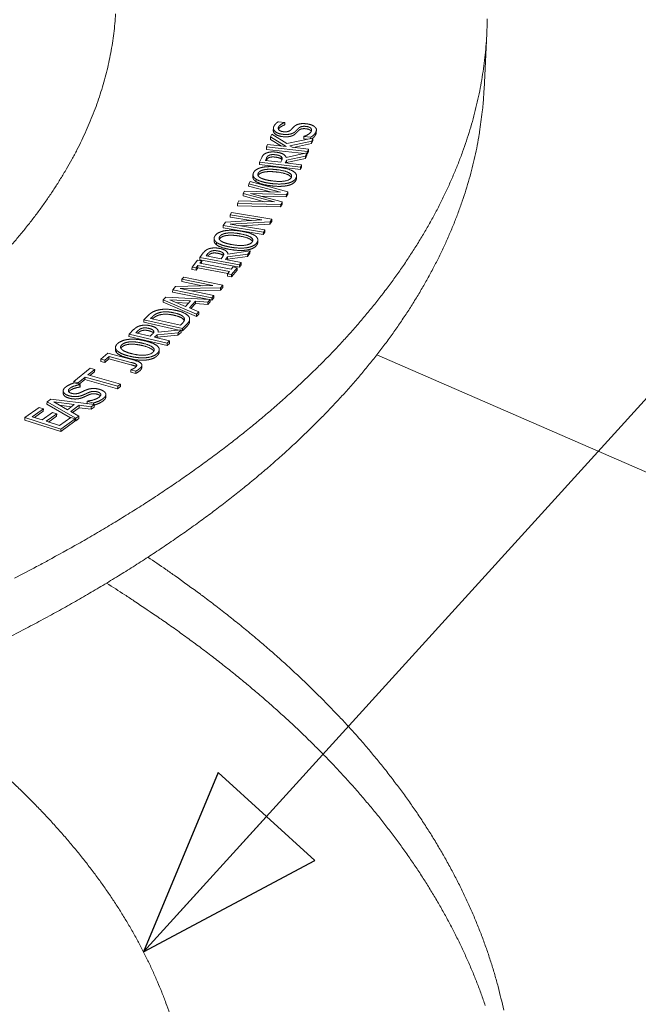
# Model space of a CAD drawing. Units: inches. Extents: x -4312 to 363, y 80 to 3109.
# Drawn here: x 107 to 115, y 362 to 375 of the extents above; entities that cross this region are included whole.
import ezdxf

# ---------------------------------------------------------------- set-up
doc = ezdxf.new("R2010")
doc.units = ezdxf.units.IN
doc.header["$LTSCALE"] = 45
doc.header["$MEASUREMENT"] = 0
doc.layers.add('Symbol (ANSI)', color=7, linetype='Continuous', lineweight=25)
doc.layers.add('Visible (ANSI)', color=7, linetype='Continuous', lineweight=18)
doc.styles.add('Note Text (ANSI)', font='arial.ttf')
doc.dimstyles.new('Default (ANSI)$7', dxfattribs={"dimscale": 45, "dimtxt": 0.08, "dimasz": 0.055, "dimexe": 0.125, "dimexo": 0.0625, "dimgap": 0.031496, "dimtad": 0, "dimtih": 1, "dimtoh": 1, "dimrnd": 1e-08, "dimzin": 3, "dimdsep": 46, "dimlunit": 4, "dimtxsty": 'Note Text (ANSI)', "dimcen": 0.09, "dimdle": 0.393701, "dimclrd": 256, "dimclre": 8, "dimclrt": 8, "dimadec": 0, "dimazin": 1, "dimtfac": 1.25, "dimtdec": 5, "dimtofl": 0, "dimtmove": 0, "dimatfit": 3, "dimldrblk": 'Filled-1', "dimfxl": 1, "dimfrac": 1, "dimtolj": 1, "dimtzin": 4, "dimlwd": -1, "dimlwe": -1, "dimarcsym": 0})

# ---------------------------------------------------------------- blocks, each defined once
blk = doc.blocks.new('Filled-1')
at = {"color": 0}
for p, q in [((0, 0), (-1, 0.3579)), ((-1, 0.3579), (-1, -0.3579)), ((-1, 0), (0, 0)), ((-1, -0.3579), (0, 0))]:
    blk.add_line(p, q, dxfattribs=at)
at = {"color": 0, "flags": 128}
blk.add_lwpolyline([(-1, -0.3579), (0, 0), (-1, 0.3579), (-1, -0.3579)], dxfattribs=at)
at = {"color": 0}
blk.add_solid([(-1, -0.3579), (0, 0), (-1, 0.3579), (-1, -0.3579)], dxfattribs=at)

msp = doc.modelspace()

# ---------------------------------------------------------------- linework, layer by layer
at = {"layer": 'Visible (ANSI)'}
for p, q in [((112.8753, 373.9295), (112.9127, 374.6866)), ((110.0228, 373.3741), (110.0242, 373.4058)), ((110.1794, 373.4845), (110.0912, 373.4933)), ((110.1771, 373.4503), (110.1785, 373.482)), ((110.178, 373.4527), (110.1771, 373.4503)), ((110.178, 373.4527), (110.1794, 373.4845)), ((110.1785, 373.482), (110.1794, 373.4845)), ((109.985, 373.2548), (109.9864, 373.2866)), ((110.003, 373.3269), (109.9864, 373.2866)), ((109.9864, 373.2866), (110.1992, 373.1565)), ((110.2082, 373.1967), (110.003, 373.3269)), ((110.5598, 373.2724), (110.2082, 373.1967)), ((110.4346, 373.2609), (110.436, 373.2926)), ((110.4369, 373.2951), (110.436, 373.2926)), ((110.436, 373.2926), (110.5289, 373.2833)), ((110.5281, 373.2656), (110.5289, 373.2833)), ((110.5423, 373.2294), (110.5598, 373.2724)), ((110.5584, 373.2406), (110.5598, 373.2724)), ((110.605, 373.3493), (110.6065, 373.3811)), ((109.9293, 373.1195), (109.9307, 373.1513)), ((109.9443, 373.1844), (109.9307, 373.1513)), ((109.9307, 373.1513), (110.4856, 373.0906)), ((110.1992, 373.1565), (109.9443, 373.1844)), ((110.1342, 373.1637), (109.985, 373.2548)), ((110.247, 373.1665), (110.5423, 373.2294)), ((110.2774, 373.148), (110.247, 373.1665)), ((110.4991, 373.1237), (110.2774, 373.148)), ((110.5408, 373.1976), (110.2974, 373.1458)), ((110.4834, 373.256), (110.4346, 373.2609)), ((110.5584, 373.2406), (110.5408, 373.1976)), ((110.5408, 373.1976), (110.5423, 373.2294)), ((109.8664, 373.0081), (109.8371, 372.9441)), ((109.9159, 372.9696), (109.9309, 373.0024)), ((110.443, 373.0633), (109.9293, 373.1195)), ((110.1275, 372.9904), (110.1289, 373.0222)), ((110.4779, 373.0707), (110.197, 373.0109)), ((110.457, 372.9961), (110.2012, 372.9436)), ((110.2026, 372.9754), (110.4584, 373.0278)), ((110.4764, 373.0389), (110.457, 372.9961)), ((110.457, 372.9961), (110.4584, 373.0278)), ((110.4584, 373.0278), (110.4779, 373.0707)), ((110.4764, 373.0389), (110.4779, 373.0707)), ((110.4842, 373.0588), (110.4774, 373.0595)), ((110.4977, 373.092), (110.4842, 373.0588)), ((110.4842, 373.0588), (110.4856, 373.0906)), ((110.4856, 373.0906), (110.4991, 373.1237)), ((110.4977, 373.092), (110.4991, 373.1237)), ((109.8358, 372.9123), (109.8371, 372.9441)), ((110.3891, 372.8465), (109.8358, 372.9123)), ((109.8371, 372.9441), (110.3905, 372.8783)), ((110.1239, 372.9448), (109.9159, 372.9696)), ((109.9295, 372.9706), (109.9283, 372.9681)), ((110.1371, 372.9739), (110.1239, 372.9448)), ((110.1853, 372.9375), (110.2026, 372.9754)), ((110.4055, 372.9114), (110.1853, 372.9375)), ((110.2012, 372.9436), (110.1977, 372.9361)), ((110.2012, 372.9436), (110.2026, 372.9754)), ((110.4041, 372.8796), (110.3891, 372.8465)), ((110.3891, 372.8465), (110.3905, 372.8783)), ((110.3905, 372.8783), (110.4055, 372.9114)), ((110.4041, 372.8796), (110.4055, 372.9114)), ((109.7469, 372.747), (109.7483, 372.7788)), ((110.336, 372.7253), (110.3375, 372.7572)), ((109.6884, 372.6212), (109.6898, 372.653)), ((109.9833, 372.543), (109.6884, 372.6212)), ((109.7081, 372.6851), (109.6898, 372.653)), ((109.6898, 372.653), (110.1215, 372.5385)), ((110.221, 372.5455), (109.7081, 372.6851)), ((109.7884, 372.684), (109.7898, 372.7158)), ((109.613, 372.4891), (109.6144, 372.5209)), ((109.9043, 372.4115), (109.613, 372.4891)), ((109.6334, 372.5543), (109.6144, 372.5209)), ((109.6144, 372.5209), (110.0412, 372.4072)), ((110.1215, 372.5385), (109.6334, 372.5543)), ((109.7166, 372.5233), (110.2002, 372.5088)), ((110.1441, 372.4099), (109.7166, 372.5233)), ((110.1988, 372.4769), (109.8521, 372.4873)), ((110.2196, 372.5137), (110.1988, 372.4769)), ((110.1988, 372.4769), (110.2002, 372.5088)), ((110.2002, 372.5088), (110.221, 372.5455)), ((110.2196, 372.5137), (110.221, 372.5455)), ((109.5375, 372.3566), (109.5389, 372.3885)), ((110.1221, 372.3416), (109.5375, 372.3566)), ((109.5581, 372.4222), (109.5389, 372.3885)), ((109.5389, 372.3885), (110.1235, 372.3735)), ((110.0412, 372.4072), (109.5581, 372.4222)), ((110.1427, 372.378), (110.1221, 372.3416)), ((110.1221, 372.3416), (110.1235, 372.3735)), ((110.1235, 372.3735), (110.1441, 372.4099)), ((110.1427, 372.378), (110.1441, 372.4099)), ((109.438, 372.2007), (109.4393, 372.2326)), ((109.7238, 372.1551), (109.438, 372.2007)), ((109.4592, 372.2629), (109.4393, 372.2326)), ((109.4393, 372.2326), (109.87, 372.1638)), ((110.0031, 372.176), (109.4592, 372.2629)), ((109.343, 372.0561), (109.3444, 372.088)), ((109.3747, 372.1342), (109.3444, 372.088)), ((109.3444, 372.088), (109.8887, 372.001)), ((109.87, 372.1638), (109.3747, 372.1342)), ((109.4392, 372.1063), (109.9793, 372.1396)), ((109.9085, 372.0313), (109.4392, 372.1063)), ((109.9779, 372.1077), (109.5829, 372.0834)), ((110.0017, 372.1441), (109.9779, 372.1077)), ((109.9779, 372.1077), (109.9793, 372.1396)), ((109.9793, 372.1396), (110.0031, 372.176)), ((110.0017, 372.1441), (110.0031, 372.176)), ((109.8873, 371.9691), (109.343, 372.0561)), ((109.8873, 371.9691), (109.8887, 372.001)), ((109.9071, 371.9994), (109.8873, 371.9691)), ((109.8887, 372.001), (109.9085, 372.0313)), ((109.9071, 371.9994), (109.9085, 372.0313)), ((109.2212, 371.8847), (109.2226, 371.9166)), ((109.2525, 371.8296), (109.2539, 371.8616)), ((109.8124, 371.8597), (109.8138, 371.8916)), ((109.0756, 371.7181), (109.0279, 371.6558)), ((109.1144, 371.6767), (109.1388, 371.7086)), ((109.3166, 371.6398), (109.1144, 371.6767)), ((109.1375, 371.6766), (109.1346, 371.673)), ((109.3381, 371.668), (109.3166, 371.6398)), ((109.3423, 371.6848), (109.3436, 371.7167)), ((109.3763, 371.6289), (109.4044, 371.6657)), ((109.6753, 371.6711), (109.403, 371.6338)), ((109.403, 371.6338), (109.4044, 371.6657)), ((109.4044, 371.6657), (109.6767, 371.7031)), ((109.7085, 371.7448), (109.4089, 371.7015)), ((109.7071, 371.7128), (109.6753, 371.6711)), ((109.6753, 371.6711), (109.6767, 371.7031)), ((109.6767, 371.7031), (109.7085, 371.7448)), ((109.7071, 371.7128), (109.7085, 371.7448)), ((108.9992, 371.6202), (108.924, 371.5271)), ((108.9787, 371.5167), (109.0033, 371.5473)), ((109.0538, 371.6098), (108.9992, 371.6202)), ((109.002, 371.5153), (109.0033, 371.5473)), ((109.0033, 371.5473), (109.4292, 371.466)), ((109.0266, 371.6239), (109.0279, 371.6558)), ((109.5644, 371.5258), (109.0266, 371.6239)), ((109.0279, 371.6558), (109.5658, 371.5577)), ((109.0291, 371.5792), (109.0538, 371.6098)), ((109.4549, 371.498), (109.0291, 371.5792)), ((109.0524, 371.5778), (109.0503, 371.5752)), ((109.0524, 371.5778), (109.0538, 371.6098)), ((109.5903, 371.5899), (109.3763, 371.6289)), ((109.403, 371.6338), (109.3965, 371.6252)), ((109.5889, 371.5579), (109.5644, 371.5258)), ((109.5644, 371.5258), (109.5658, 371.5577)), ((109.5658, 371.5577), (109.5903, 371.5899)), ((109.5889, 371.5579), (109.5903, 371.5899)), ((108.9227, 371.4951), (108.924, 371.5271)), ((108.9773, 371.4847), (108.9227, 371.4951)), ((108.924, 371.5271), (108.9787, 371.5167)), ((108.9773, 371.4847), (108.9787, 371.5167)), ((109.002, 371.5153), (108.9773, 371.4847)), ((109.4067, 371.4381), (109.002, 371.5153)), ((109.4032, 371.4034), (109.4045, 371.4354)), ((109.4578, 371.393), (109.4032, 371.4034)), ((109.4292, 371.466), (109.4045, 371.4354)), ((109.4045, 371.4354), (109.4592, 371.4249)), ((109.4795, 371.5286), (109.4549, 371.498)), ((109.5327, 371.4862), (109.4578, 371.393)), ((109.4578, 371.393), (109.4592, 371.4249)), ((109.4592, 371.4249), (109.5341, 371.5181)), ((109.5341, 371.5181), (109.4795, 371.5286)), ((109.5327, 371.4862), (109.5341, 371.5181)), ((108.7011, 371.266), (108.6616, 371.221)), ((109.2049, 371.2758), (108.7011, 371.266)), ((108.7839, 371.33), (108.7853, 371.3619)), ((109.0614, 371.273), (108.7839, 371.33)), ((108.8111, 371.3914), (108.7853, 371.3619)), ((108.7853, 371.3619), (109.2049, 371.2758)), ((109.3412, 371.2827), (108.8111, 371.3914)), ((109.3101, 371.2471), (109.3412, 371.2827)), ((109.3398, 371.2507), (109.3412, 371.2827)), ((108.6603, 371.1891), (108.6616, 371.221)), ((109.1563, 371.0871), (108.6603, 371.1891)), ((108.6616, 371.221), (109.192, 371.1121)), ((108.7606, 371.2356), (109.3101, 371.2471)), ((109.2179, 371.1416), (108.7606, 371.2356)), ((109.3088, 371.2152), (108.9017, 371.2066)), ((109.192, 371.1121), (109.2179, 371.1416)), ((109.2165, 371.1097), (109.2179, 371.1416)), ((109.3398, 371.2507), (109.3088, 371.2152)), ((109.3088, 371.2152), (109.3101, 371.2471)), ((108.5315, 371.05), (108.5329, 371.082)), ((108.9837, 370.8561), (108.5315, 371.05)), ((108.5689, 371.1207), (108.5329, 371.082)), ((108.5329, 371.082), (108.985, 370.8881)), ((109.1693, 371.0864), (108.5689, 371.1207)), ((108.8357, 370.995), (108.6218, 371.0851)), ((108.6218, 371.0851), (108.9036, 371.068)), ((108.8754, 371.0376), (108.7107, 371.0476)), ((108.9036, 371.068), (108.8357, 370.995)), ((108.8874, 370.9734), (108.9713, 371.0637)), ((108.97, 371.0317), (108.9078, 370.9648)), ((108.97, 371.0317), (108.9713, 371.0637)), ((109.1371, 371.0213), (108.97, 371.0317)), ((108.9713, 371.0637), (109.1385, 371.0533)), ((109.1679, 371.0544), (109.1371, 371.0213)), ((109.1371, 371.0213), (109.1385, 371.0533)), ((109.1385, 371.0533), (109.1693, 371.0864)), ((109.1679, 371.0544), (109.1693, 371.0864)), ((109.1907, 371.0801), (109.1692, 371.0845)), ((109.1907, 371.0801), (109.192, 371.1121)), ((109.2165, 371.1097), (109.1907, 371.0801)), ((108.325, 370.8672), (108.2722, 370.8138)), ((109.0146, 370.92), (108.8874, 370.9734)), ((108.9837, 370.8561), (108.985, 370.8881)), ((109.0133, 370.888), (108.9837, 370.8561)), ((108.985, 370.8881), (109.0146, 370.92)), ((109.0133, 370.888), (109.0146, 370.92)), ((108.2709, 370.7817), (108.2722, 370.8138)), ((108.7464, 370.6731), (108.2709, 370.7817)), ((108.2722, 370.8138), (108.7944, 370.6945)), ((108.3631, 370.8312), (108.3866, 370.855)), ((108.7651, 370.7394), (108.3631, 370.8312)), ((108.7885, 370.7632), (108.7651, 370.7394)), ((108.7944, 370.6945), (108.8477, 370.7485)), ((108.8164, 370.8039), (108.8177, 370.836)), ((108.8895, 370.787), (108.8908, 370.819)), ((108.0692, 370.5882), (108.0705, 370.6202)), ((108.1333, 370.6802), (108.0705, 370.6202)), ((108.0705, 370.6202), (108.5882, 370.4957)), ((108.1624, 370.6368), (108.1946, 370.6675)), ((108.357, 370.59), (108.1624, 370.6368)), ((108.1933, 370.6355), (108.1882, 370.6306)), ((108.3853, 370.6172), (108.357, 370.59)), ((108.4012, 370.6356), (108.4024, 370.6657)), ((108.4144, 370.5762), (108.4515, 370.6117)), ((108.4501, 370.5796), (108.4515, 370.6117)), ((108.7328, 370.6036), (108.4501, 370.5796)), ((108.4515, 370.6117), (108.7342, 370.6357)), ((108.776, 370.6758), (108.4645, 370.6472)), ((108.4649, 370.6472), (108.4652, 370.6538)), ((108.7747, 370.6437), (108.7328, 370.6036)), ((108.7328, 370.6036), (108.7342, 370.6357)), ((108.7342, 370.6357), (108.776, 370.6758)), ((108.7747, 370.6437), (108.776, 370.6758)), ((108.7931, 370.6624), (108.7756, 370.6664)), ((108.8463, 370.7165), (108.7931, 370.6624)), ((108.7931, 370.6624), (108.7944, 370.6945)), ((108.5868, 370.4637), (108.0692, 370.5882)), ((108.6204, 370.5267), (108.4144, 370.5762)), ((108.4501, 370.5796), (108.4401, 370.57)), ((108.5868, 370.4637), (108.5882, 370.4957)), ((108.6191, 370.4946), (108.5868, 370.4637)), ((108.5882, 370.4957), (108.6204, 370.5267)), ((108.6191, 370.4946), (108.6204, 370.5267)), ((107.7822, 370.3604), (107.691, 370.2818)), ((108.158, 370.2612), (107.7822, 370.3604)), ((107.8863, 370.4093), (107.8875, 370.4414)), ((107.9027, 370.3686), (107.904, 370.4007)), ((108.4786, 370.376), (108.48, 370.4081)), ((145.2505, 355.5734), (111.425, 370.3416)), ((107.6897, 370.2497), (107.691, 370.2818)), ((107.7437, 370.2355), (107.6897, 370.2497)), ((107.691, 370.2818), (107.7449, 370.2676)), ((107.7996, 370.2838), (107.7437, 370.2355)), ((107.7437, 370.2355), (107.7449, 370.2676)), ((107.7449, 370.2676), (107.8009, 370.3158)), ((107.7996, 370.2838), (107.8009, 370.3158)), ((108.0956, 370.2056), (107.7996, 370.2838)), ((107.8009, 370.3158), (108.0969, 370.2377)), ((108.1673, 370.1797), (108.1685, 370.2104)), ((108.2429, 370.1655), (108.2442, 370.1976)), ((107.5466, 370.1595), (107.3225, 369.9785)), ((107.5124, 370.0674), (107.6059, 370.1429)), ((107.9545, 369.9436), (107.5124, 370.0674)), ((107.6046, 370.1108), (107.541, 370.0594)), ((107.6059, 370.1429), (107.5466, 370.1595)), ((107.6046, 370.1108), (107.6059, 370.1429)), ((108.096, 370.1042), (108.0973, 370.1363)), ((108.1612, 370.087), (108.096, 370.1042)), ((108.0993, 370.138), (108.0973, 370.1363)), ((108.0973, 370.1363), (108.1625, 370.1191)), ((108.1612, 370.087), (108.1625, 370.1191)), ((107.3217, 369.9573), (107.3225, 369.9785)), ((107.3225, 369.9785), (107.3818, 369.9619)), ((107.409, 369.9368), (107.3302, 369.9598)), ((107.3812, 369.945), (107.3818, 369.9619)), ((107.3818, 369.9619), (107.4754, 370.0375)), ((107.4741, 370.0054), (107.3946, 369.9411)), ((107.4049, 369.9026), (107.4062, 369.9347)), ((107.4062, 369.9347), (107.409, 369.9368)), ((107.4077, 369.9047), (107.409, 369.9368)), ((107.4741, 370.0054), (107.4754, 370.0375)), ((107.9163, 369.8815), (107.4741, 370.0054)), ((107.4754, 370.0375), (107.9175, 369.9136)), ((107.9175, 369.9136), (107.9545, 369.9436)), ((107.9532, 369.9115), (107.9545, 369.9436)), ((107.179, 369.8225), (107.1802, 369.8546)), ((107.4077, 369.9047), (107.4049, 369.9026)), ((107.7554, 369.7674), (107.7567, 369.7996)), ((107.9163, 369.8815), (107.9175, 369.9136)), ((107.9532, 369.9115), (107.9163, 369.8815)), ((106.9602, 369.6723), (106.9614, 369.7045)), ((107.2803, 369.4888), (106.9602, 369.6723)), ((107.0103, 369.7406), (106.9614, 369.7045)), ((106.9614, 369.7045), (107.3521, 369.4806)), ((107.6018, 369.6657), (107.0103, 369.7406)), ((107.237, 369.5972), (107.0517, 369.7015)), ((107.0517, 369.7015), (107.3291, 369.6653)), ((107.3291, 369.6653), (107.237, 369.5972)), ((107.5046, 369.6795), (107.5058, 369.7117)), ((107.5138, 369.6768), (107.5046, 369.6795)), ((107.5086, 369.7138), (107.5058, 369.7117)), ((107.5058, 369.7117), (107.5888, 369.6874)), ((107.5601, 369.6347), (107.6018, 369.6657)), ((107.588, 369.6674), (107.5888, 369.6874)), ((107.6006, 369.6335), (107.6018, 369.6657)), ((106.8546, 369.626), (106.6618, 369.4896)), ((106.7602, 369.5004), (106.912, 369.6078)), ((106.9108, 369.5757), (106.7908, 369.4907)), ((106.912, 369.6078), (106.8546, 369.626)), ((107.0347, 369.5585), (106.8932, 369.4583)), ((106.9108, 369.5757), (106.912, 369.6078)), ((106.9507, 369.4401), (107.0922, 369.5403)), ((107.0922, 369.5403), (107.0347, 369.5585)), ((107.0909, 369.5082), (107.0922, 369.5403)), ((107.292, 369.6379), (107.1264, 369.6594)), ((107.2819, 369.5722), (107.3957, 369.6564)), ((107.3922, 369.5103), (107.2819, 369.5722)), ((107.3944, 369.6243), (107.3059, 369.5587)), ((107.3944, 369.6243), (107.3957, 369.6564)), ((107.5588, 369.6026), (107.3944, 369.6243)), ((107.3957, 369.6564), (107.5601, 369.6347)), ((107.5588, 369.6026), (107.5601, 369.6347)), ((107.6006, 369.6335), (107.5588, 369.6026)), ((106.6606, 369.4574), (106.6618, 369.4896)), ((107.1464, 369.3035), (106.6606, 369.4574)), ((106.6618, 369.4896), (107.1476, 369.3357)), ((106.8932, 369.4583), (106.7602, 369.5004)), ((107.131, 369.3829), (106.9507, 369.4401)), ((107.0909, 369.5082), (106.9812, 369.4304)), ((107.2827, 369.4905), (107.131, 369.3829)), ((107.3389, 369.4402), (107.1464, 369.3035)), ((107.1476, 369.3357), (107.3402, 369.4723)), ((107.3402, 369.4723), (107.2827, 369.4905)), ((107.3389, 369.4402), (107.3402, 369.4723)), ((107.3509, 369.4484), (107.3395, 369.4549)), ((107.3509, 369.4484), (107.3521, 369.4806)), ((107.391, 369.4781), (107.3509, 369.4484)), ((107.3521, 369.4806), (107.3922, 369.5103)), ((107.391, 369.4781), (107.3922, 369.5103)), ((107.1464, 369.3035), (107.1476, 369.3357))]:
    msp.add_line(p, q, dxfattribs=at)
at = {"layer": 'Visible (ANSI)', "flags": 128}
for points in [[(107.8886, 374.9531, -0.0078786), (107.8787, 374.8208, -0.0078909), (107.8645, 374.6891, -0.0077816), (107.8461, 374.5564, -0.0078171), (107.8236, 374.4251, -0.0076398), (107.7967, 374.2923, -0.0076966), (107.7659, 374.1613, -0.0074586), (107.7303, 374.0285, -0.0075342), (107.6912, 373.8981, -0.0072444), (107.6471, 373.7653, -0.0073358), (107.5997, 373.6355, -0.0070043), (107.547, 373.5029, -0.0071082), (107.4914, 373.3739, -0.0067451), (107.43, 373.2417, -0.0068584), (107.3662, 373.1133, -0.0064736), (107.2962, 372.9817, -0.0065931), (107.2241, 372.8542, -0.0061957), (107.1455, 372.7232, -0.0063187), (107.0653, 372.5967, -0.0059164), (106.9782, 372.4664, -0.0060406), (106.8898, 372.3409, -0.0056402), (106.7941, 372.2116, -0.0057635), (106.6976, 372.0872, -0.0053703), (106.5935, 371.959, -0.0054911), (106.4889, 371.8358, -0.0051093)], [(106.5214, 367.319, 0.0029046), (106.8198, 367.4735, 0.0056166), (106.9727, 367.556, 0.0001315), (107.3903, 367.7874, 0.0029029), (107.4092, 367.798, 0.0030758), (107.6186, 367.9191, 0.0030202), (107.8304, 368.045, 0.0032051), (108.0321, 368.1683, 0.0031457), (108.2361, 368.2966, 0.003343), (108.43, 368.4222, 0.0032797), (108.626, 368.5528, 0.0034901), (108.8121, 368.6804, 0.0034226), (109, 368.8132, 0.0036466), (109.1781, 368.9428, 0.0035749), (109.3579, 369.0777, 0.0038127), (109.5279, 369.2092, 0.0037367), (109.6993, 369.346, 0.0039887), (109.8612, 369.4793, 0.0039083), (110.0242, 369.618, 0.0041744), (110.1778, 369.753, 0.0040898), (110.3324, 369.8933, 0.0043698), (110.4777, 370.03, 0.0042811), (110.6236, 370.1719, 0.0045743), (110.7606, 370.31, 0.0044819), (110.8979, 370.4535, 0.0047873), (111.0265, 370.593, 0.0046915), (111.155, 370.7378, 0.0050077), (111.2751, 370.8786, 0.0049092), (111.3948, 371.0247, 0.005234), (111.5065, 371.1667, 0.0051337), (111.6173, 371.3139, 0.0054642), (111.7205, 371.457, 0.005363), (111.8224, 371.6051, 0.0056957), (111.917, 371.7494, 0.0055951), (112.01, 371.8983, 0.0059254), (112.096, 372.0435, 0.0058271), (112.18, 372.1931, 0.0061499), (112.2574, 372.3392, 0.0060555), (112.3324, 372.4894, 0.0063648), (112.4012, 372.6363, 0.0062765), (112.4672, 372.7869, 0.0065657), (112.5274, 372.9345, 0.0064856), (112.5845, 373.0854, 0.0067477), (112.636, 373.2337, 0.0066782), (112.684, 373.3848, 0.0069061), (112.7269, 373.5335, 0.0068493), (112.766, 373.6847, 0.0070363), (112.8002, 373.8339, 0.0069942), (112.8304, 373.9849, 0.0071341), (112.856, 374.1345, 0.0071085), (112.8773, 374.2854, 0.0071965), (112.8942, 374.4353, 0.0071886), (112.9067, 374.5858, 0.0072212), (112.9149, 374.7358, 0.0072318), (112.9187, 374.8859, 0.0072073)], [(112.8753, 373.9295, -0.0071489), (112.8626, 373.7313, -0.0135708), (112.8516, 373.6272, -0.0007746), (112.8147, 373.3543, -0.0071573), (112.8103, 373.3248, -0.0070349), (112.7829, 373.1728, -0.0070714), (112.7514, 373.0225, -0.0069002), (112.7151, 372.8704, -0.0069521), (112.6748, 372.7205, -0.0067379), (112.6295, 372.5684, -0.0068031), (112.5806, 372.419, -0.0065525), (112.5262, 372.267, -0.006629), (112.4686, 372.1183, -0.0063489), (112.4052, 371.9665, -0.0064344), (112.3388, 371.8185, -0.006132), (112.2664, 371.6672, -0.0062242), (112.1914, 371.5199, -0.0059061), (112.1099, 371.3691, -0.006003), (112.0263, 371.2227, -0.0056754), (111.9357, 371.0725, -0.0057752), (111.8434, 370.9271, -0.0054435), (111.7439, 370.7777, -0.0055444), (111.643, 370.6333, -0.0052134), (111.5345, 370.4849, -0.0053139), (111.425, 370.3416, -0.0049875), (111.3076, 370.1943, -0.0050865), (111.1895, 370.0522, -0.0047678), (111.0632, 369.9061, -0.0048644), (110.9367, 369.7653, -0.0045556), (110.8015, 369.6205, -0.0046491), (110.6665, 369.4811, -0.0043521), (110.5226, 369.3378, -0.0044419), (110.3792, 369.1998, -0.0041578), (110.2266, 369.0581, -0.0042437), (110.0748, 368.9218, -0.0039733), (109.9137, 368.7818, -0.0040549), (109.7536, 368.6471, -0.0037985), (109.584, 368.5089, -0.0038759), (109.4157, 368.3761, -0.0036336), (109.2377, 368.2398, -0.0037067), (109.0612, 368.1088, -0.0034784), (108.875, 367.9747, -0.0035472), (108.6905, 367.8457, -0.0033325), (108.496, 367.7137, -0.0033971), (108.3035, 367.5868, -0.0031957), (108.1011, 367.4571, -0.0032563), (107.9008, 367.3323, -0.0030675), (107.6904, 367.205, -0.0031243), (107.4823, 367.0826, -0.0029476), (107.2642, 366.9578, -0.0030007), (107.0485, 366.8378, -0.0028355), (106.8228, 366.7156, -0.0028851), (106.5996, 366.5981, -0.0027309), (106.3664, 366.4787, -0.0027772)], [(108.3263, 367.6016, -0.0031371), (108.5709, 367.4355, -0.0060675), (108.6958, 367.3473, -0.0001542), (109.036, 367.1006, -0.0031353), (109.0527, 367.0883, -0.0033283), (109.2238, 366.9591, -0.0032577), (109.3968, 366.8247, -0.0034615), (109.5615, 366.6933, -0.003387), (109.728, 366.5567, -0.0036018), (109.8861, 366.4232, -0.0035235), (110.0458, 366.2844, -0.0037492), (110.1973, 366.1489, -0.003667), (110.3501, 366.008, -0.0039038), (110.4948, 365.8705, -0.0038177), (110.6406, 365.7275, -0.0040652), (110.7784, 365.5881, -0.0039753), (110.9171, 365.4432, -0.0042332), (111.048, 365.3019, -0.0041397), (111.1793, 365.1552, -0.0044072), (111.3031, 365.0122, -0.0043104), (111.4271, 364.8637, -0.0045865), (111.5437, 364.7189, -0.0044868), (111.6602, 364.5688, -0.00477), (111.7696, 364.4224, -0.0046679), (111.8784, 364.2707, -0.0049565), (111.9804, 364.1227, -0.0048527), (112.0815, 363.9696, -0.0051443), (112.176, 363.8201, -0.0050398), (112.2693, 363.6656, -0.0053317), (112.3563, 363.5146, -0.0052272), (112.4416, 363.3589, -0.0055162), (112.5209, 363.2066, -0.0054131), (112.5983, 363.0497, -0.0056955), (112.6698, 362.8961, -0.0055949), (112.7391, 362.7382, -0.0058665), (112.8028, 362.5834, -0.00577), (112.8639, 362.4245, -0.0060264), (112.9196, 362.2686, -0.0059354), (112.9725, 362.1089, -0.0061719), (113.0202, 361.9519, -0.006088), (113.0648, 361.7916, -0.0063), (113.1044, 361.6335, -0.0062247), (113.1406, 361.4727, -0.0064077)], [(107.7653, 367.2499, -0.0029002), (108.0141, 367.0921, -0.0056227), (108.141, 367.0085, -0.000132), (108.4894, 366.7732, -0.0028986), (108.5052, 366.7624, -0.0030668), (108.6805, 366.6394, -0.0030053), (108.8578, 366.5117, -0.0031829), (109.0271, 366.3866, -0.003118), (109.1983, 366.2567, -0.0033054), (109.3616, 366.1295, -0.0032369), (109.5266, 365.9974, -0.0034343), (109.6838, 365.8681, -0.0033623), (109.8425, 365.7339, -0.0035696), (109.9934, 365.6027, -0.0034941), (110.1457, 365.4664, -0.0037115), (110.2902, 365.3333, -0.0036324), (110.4359, 365.1951, -0.0038598), (110.574, 365.06, -0.0037771), (110.7131, 364.9199, -0.0040142), (110.8446, 364.7831, -0.0039282), (110.9769, 364.6412, -0.0041744), (111.1018, 364.5027, -0.0040852), (111.2271, 364.3591, -0.0043398), (111.3453, 364.2189, -0.0042477), (111.4636, 364.0736, -0.0045097), (111.5749, 363.9318, -0.0044151), (111.6861, 363.785, -0.0046831), (111.7905, 363.6417, -0.0045866), (111.8945, 363.4934, -0.0048588), (111.9919, 363.3486, -0.004761), (112.0885, 363.1989, -0.0050353), (112.1788, 363.0527, -0.0049369), (112.268, 362.9017, -0.0052109), (112.3512, 362.7542, -0.0051128), (112.4328, 362.6021, -0.0053834), (112.5087, 362.4532, -0.0052868), (112.5827, 362.3001, -0.0055507), (112.6513, 362.15, -0.0054566), (112.7177, 361.9959, -0.0057101), (112.7788, 361.8446, -0.0056199), (112.8374, 361.6896, -0.0058589), (112.8911, 361.5374, -0.0057739)], [(108.6197, 361.4271, 0.0066236), (108.5694, 361.57, 0.0063245), (108.5139, 361.7156, 0.0064358), (108.4557, 361.8573, 0.0061161), (108.392, 362.0021, 0.0062329), (108.3259, 362.1426, 0.005899), (108.254, 362.2865, 0.0060192), (108.1802, 362.4257, 0.005677), (108.1002, 362.5684, 0.0057988), (108.0187, 362.7062, 0.0054533), (107.9307, 362.8477, 0.0055753), (107.8416, 362.9841, 0.005231), (107.7458, 363.1241, 0.0053516), (107.6492, 363.2591, 0.0050124), (107.5456, 363.3976, 0.0051305), (107.4416, 363.531, 0.0047992), (107.3304, 363.6679, 0.004914), (107.2191, 363.7996, 0.0045929), (107.1004, 363.9349, 0.0047038), (106.9819, 364.0648, 0.0043947), (106.8558, 364.1982, 0.0045011), (106.7303, 364.3263, 0.004205), (106.5968, 364.4579, 0.0043067), (106.4644, 364.5841, 0.0040245)]]:
    msp.add_lwpolyline(points, format="xyb", dxfattribs=at)
at = {"layer": 'Visible (ANSI)'}
for points in [[(110.0278, 373.4227), (110.0143, 373.3861), (110.0883, 373.3295), (110.1559, 373.3227)], [(110.0912, 373.4933), (110.0677, 373.4791), (110.0356, 373.4438), (110.0278, 373.4227)], [(110.161, 373.3581), (110.1218, 373.3621), (110.0841, 373.3955), (110.0926, 373.4185)], [(110.0926, 373.4185), (110.1001, 373.439), (110.1498, 373.4726), (110.1785, 373.482)], [(110.3075, 373.4303), (110.297, 373.4208), (110.2696, 373.3919), (110.2594, 373.382)], [(110.4657, 373.4658), (110.414, 373.471), (110.3345, 373.4542), (110.3075, 373.4303)], [(110.3266, 373.3652), (110.34, 373.3787), (110.357, 373.397), (110.3684, 373.4078)], [(110.4634, 373.3982), (110.43, 373.4016), (110.3832, 373.391), (110.367, 373.376)], [(110.3684, 373.4078), (110.3846, 373.4227), (110.4315, 373.4333), (110.4648, 373.43)], [(110.4648, 373.43), (110.5067, 373.4258), (110.5473, 373.3925), (110.5372, 373.365)], [(110.5755, 373.4312), (110.5573, 373.4442), (110.4986, 373.4624), (110.4657, 373.4658)], [(110.6021, 373.361), (110.6105, 373.3839), (110.5954, 373.4168), (110.5755, 373.4312)], [(110.2609, 373.2971), (110.2396, 373.2912), (110.1869, 373.2877), (110.1545, 373.291)], [(110.1559, 373.3227), (110.1883, 373.3194), (110.241, 373.323), (110.2623, 373.3288)], [(110.2594, 373.382), (110.2442, 373.3672), (110.1961, 373.3546), (110.161, 373.3581)], [(110.3252, 373.3334), (110.3128, 373.3212), (110.2823, 373.3031), (110.2609, 373.2971)], [(110.2623, 373.3288), (110.2837, 373.3348), (110.3142, 373.353), (110.3266, 373.3652)], [(110.367, 373.376), (110.3555, 373.3652), (110.3386, 373.347), (110.3252, 373.3334)], [(110.5372, 373.365), (110.5302, 373.3457), (110.4772, 373.308), (110.4369, 373.2951)], [(110.5289, 373.2833), (110.553, 373.2983), (110.5922, 373.3338), (110.6021, 373.361)], [(110.605, 373.3493), (110.6046, 373.34), (110.6007, 373.3292)], [(109.9245, 373.0679), (109.8997, 373.057), (109.8762, 373.0295), (109.8664, 373.0081)], [(110.0583, 373.0817), (110.0148, 373.0869), (109.9492, 373.0787), (109.9245, 373.0679)], [(109.9663, 373.0078), (109.9528, 373.002), (109.9358, 372.9843), (109.9295, 372.9706)], [(109.9309, 373.0024), (109.9372, 373.0161), (109.9542, 373.0338), (109.9677, 373.0396)], [(110.047, 373.0148), (110.0228, 373.0177), (109.9821, 373.0145), (109.9663, 373.0078)], [(109.9677, 373.0396), (109.9835, 373.0462), (110.0242, 373.0495), (110.0484, 373.0466)], [(110.1275, 372.9904), (110.1156, 372.9995), (110.0757, 373.0114), (110.047, 373.0148)], [(110.0484, 373.0466), (110.0771, 373.0432), (110.117, 373.0312), (110.1289, 373.0222)], [(110.197, 373.0109), (110.1881, 373.037), (110.1188, 373.0745), (110.0583, 373.0817)], [(110.1289, 373.0222), (110.1428, 373.0122), (110.1436, 372.9882), (110.1371, 372.9739)], [(109.8708, 372.8754), (109.8284, 372.8659), (109.7686, 372.8304), (109.7557, 372.8052)], [(110.0983, 372.8776), (110.0296, 372.8865), (109.9145, 372.8847), (109.8708, 372.8754)], [(110.2954, 372.8205), (110.2661, 372.8397), (110.1653, 372.869), (110.0983, 372.8776)], [(110.139, 372.9783), (110.1355, 372.9847), (110.1275, 372.9904)], [(109.7557, 372.8052), (109.7431, 372.7803), (109.7605, 372.735), (109.7898, 372.7158)], [(109.8485, 372.7348), (109.8242, 372.7488), (109.8102, 372.7793), (109.8192, 372.7972)], [(109.8178, 372.7654), (109.8175, 372.7647), (109.8172, 372.764)], [(109.9028, 372.8128), (109.8692, 372.8066), (109.8266, 372.7826), (109.8178, 372.7654)], [(109.8192, 372.7972), (109.828, 372.8144), (109.8706, 372.8384), (109.9042, 372.8446)], [(110.0048, 372.693), (109.9512, 372.6999), (109.8716, 372.7213), (109.8485, 372.7348)], [(110.0796, 372.8115), (110.0251, 372.8185), (109.9353, 372.8188), (109.9028, 372.8128)], [(109.9042, 372.8446), (109.9367, 372.8506), (110.0265, 372.8503), (110.081, 372.8433)], [(110.2668, 372.7394), (110.2495, 372.705), (110.1134, 372.6789), (110.0048, 372.693)], [(110.081, 372.8433), (110.1895, 372.8293), (110.2841, 372.7737), (110.2668, 372.7394)], [(110.2147, 372.6607), (110.2592, 372.6706), (110.3175, 372.7059), (110.3301, 372.731)], [(110.3301, 372.731), (110.3424, 372.7553), (110.3261, 372.8003), (110.2954, 372.8205)], [(109.986, 372.6268), (109.9168, 372.6357), (109.8192, 372.6648), (109.7884, 372.684)], [(109.7898, 372.7158), (109.8206, 372.6967), (109.9182, 372.6676), (109.9874, 372.6586)], [(110.2133, 372.6289), (110.1694, 372.6194), (110.054, 372.618), (109.986, 372.6268)], [(109.9874, 372.6586), (110.0554, 372.6498), (110.1708, 372.6512), (110.2147, 372.6607)], [(110.3287, 372.6991), (110.3161, 372.674), (110.2578, 372.6388), (110.2133, 372.6289)], [(110.336, 372.7253), (110.3355, 372.7125), (110.3287, 372.6991)], [(109.2364, 371.9523), (109.219, 371.9279), (109.228, 371.8819), (109.2539, 371.8616)], [(109.3653, 372.0181), (109.3209, 372.0103), (109.254, 371.9771), (109.2364, 371.9523)], [(109.3164, 371.8783), (109.2946, 371.8933), (109.2862, 371.9243), (109.2987, 371.9418)], [(109.3917, 371.9541), (109.3568, 371.9492), (109.3094, 371.9269), (109.2974, 371.9099)], [(109.2987, 371.9418), (109.3108, 371.9588), (109.3581, 371.9811), (109.3931, 371.986)], [(109.5945, 372.0116), (109.5271, 372.0231), (109.411, 372.0257), (109.3653, 372.0181)], [(109.5693, 371.946), (109.5158, 371.9552), (109.4256, 371.9589), (109.3917, 371.9541)], [(109.3931, 371.986), (109.4269, 371.9908), (109.5172, 371.9871), (109.5706, 371.9779)], [(109.5706, 371.9779), (109.6771, 371.9597), (109.7619, 371.9004), (109.738, 371.8667)], [(109.7821, 371.9468), (109.7562, 371.9671), (109.6603, 372.0003), (109.5945, 372.0116)], [(109.8001, 371.8558), (109.817, 371.8796), (109.8091, 371.9254), (109.7821, 371.9468)], [(109.4405, 371.7647), (109.3725, 371.7764), (109.2798, 371.8093), (109.2525, 371.8296)], [(109.2539, 371.8616), (109.2812, 371.8412), (109.3739, 371.8083), (109.4418, 371.7966)], [(109.2974, 371.9099), (109.2947, 371.9062), (109.2928, 371.9026)], [(109.4658, 371.8304), (109.4132, 371.8394), (109.3372, 371.8639), (109.3164, 371.8783)], [(109.4418, 371.7966), (109.5085, 371.7852), (109.6249, 371.7821), (109.6708, 371.7899)], [(109.738, 371.8667), (109.7141, 371.833), (109.5724, 371.8121), (109.4658, 371.8304)], [(109.7987, 371.8239), (109.7813, 371.7992), (109.716, 371.7662), (109.6694, 371.758)], [(109.6708, 371.7899), (109.7174, 371.7981), (109.7827, 371.8312), (109.8001, 371.8558)], [(109.8124, 371.8597), (109.8116, 371.8421), (109.7987, 371.8239)], [(109.151, 371.7744), (109.123, 371.765), (109.0915, 371.7388), (109.0756, 371.7181)], [(109.1851, 371.7117), (109.1699, 371.7067), (109.1477, 371.69), (109.1375, 371.6766)], [(109.1388, 371.7086), (109.149, 371.7219), (109.1712, 371.7386), (109.1865, 371.7436)], [(109.2896, 371.7803), (109.2473, 371.788), (109.179, 371.7838), (109.151, 371.7744)], [(109.2682, 371.7139), (109.2447, 371.7182), (109.2029, 371.7174), (109.1851, 371.7117)], [(109.1865, 371.7436), (109.2042, 371.7493), (109.2461, 371.7501), (109.2696, 371.7458)], [(109.3423, 371.6848), (109.3328, 371.6946), (109.2961, 371.7088), (109.2682, 371.7139)], [(109.2696, 371.7458), (109.2975, 371.7408), (109.3342, 371.7265), (109.3436, 371.7167)], [(109.4089, 371.7015), (109.4074, 371.7281), (109.3483, 371.7696), (109.2896, 371.7803)], [(109.3436, 371.7167), (109.3548, 371.706), (109.3488, 371.6819), (109.3381, 371.668)], [(109.3463, 371.6803), (109.3446, 371.6826), (109.3423, 371.6848)], [(109.6694, 371.758), (109.6235, 371.7502), (109.5071, 371.7533), (109.4405, 371.7647)], [(108.4495, 370.9417), (108.4169, 370.9328), (108.3577, 370.9003), (108.325, 370.8672)], [(108.3866, 370.855), (108.4074, 370.8761), (108.4502, 370.901), (108.4791, 370.9098)], [(108.7162, 370.939), (108.6401, 370.9564), (108.5052, 370.9567), (108.4495, 370.9417)], [(108.682, 370.8747), (108.6219, 370.8884), (108.5193, 370.8899), (108.4778, 370.8778)], [(108.4791, 370.9098), (108.5206, 370.922), (108.6233, 370.9204), (108.6833, 370.9067)], [(108.8164, 370.8039), (108.808, 370.8259), (108.7429, 370.8608), (108.682, 370.8747)], [(108.6833, 370.9067), (108.7442, 370.8928), (108.8093, 370.8579), (108.8177, 370.836)], [(108.8877, 370.8412), (108.8771, 370.8704), (108.7877, 370.9227), (108.7162, 370.939)], [(108.2224, 370.7327), (108.192, 370.7247), (108.1542, 370.7001), (108.1333, 370.6802)], [(108.3631, 370.7319), (108.3225, 370.7417), (108.2528, 370.7407), (108.2224, 370.7327)], [(108.4645, 370.6472), (108.4692, 370.6739), (108.4197, 370.7183), (108.3631, 370.7319)], [(108.8177, 370.836), (108.8251, 370.8187), (108.8089, 370.7839), (108.7885, 370.7632)], [(108.8172, 370.8018), (108.8169, 370.8029), (108.8164, 370.8039)], [(108.8477, 370.7485), (108.8758, 370.777), (108.895, 370.8176), (108.8877, 370.8412)], [(108.2495, 370.6682), (108.2329, 370.6639), (108.2067, 370.6483), (108.1933, 370.6355)], [(108.1946, 370.6675), (108.208, 370.6803), (108.2343, 370.6959), (108.2508, 370.7002)], [(108.3336, 370.6663), (108.3109, 370.6718), (108.2687, 370.673), (108.2495, 370.6682)], [(108.2508, 370.7002), (108.27, 370.705), (108.3123, 370.7038), (108.3349, 370.6984)], [(108.3349, 370.6984), (108.3617, 370.6919), (108.3953, 370.6759), (108.4024, 370.6657)], [(108.4024, 370.6657), (108.4111, 370.6544), (108.3993, 370.6306), (108.3853, 370.6172)], [(107.9167, 370.4923), (107.8911, 370.4692), (107.8848, 370.4227), (107.904, 370.4007)], [(108.0682, 370.549), (108.0209, 370.5442), (107.9427, 370.5158), (107.9167, 370.4923)], [(107.9724, 370.413), (107.9555, 370.4294), (107.9575, 370.461), (107.9758, 370.4776)], [(108.084, 370.483), (108.0474, 370.4806), (107.9923, 370.4615), (107.9745, 370.4455)], [(107.9758, 370.4776), (107.9936, 370.4936), (108.0487, 370.5126), (108.0853, 370.515)], [(108.2963, 370.5266), (108.2324, 370.5428), (108.1167, 370.5534), (108.0682, 370.549)], [(108.2597, 370.4626), (108.2091, 370.4755), (108.1197, 370.4854), (108.084, 370.483)], [(108.0853, 370.515), (108.121, 370.5175), (108.2104, 370.5075), (108.261, 370.4947)], [(108.261, 370.4947), (108.3619, 370.4692), (108.4273, 370.4042), (108.392, 370.3723)], [(108.463, 370.4491), (108.4438, 370.4712), (108.3586, 370.5108), (108.2963, 370.5266)], [(107.9027, 370.3686), (107.8854, 370.3885), (107.8863, 370.4093)], [(108.0698, 370.2909), (108.0054, 370.3072), (107.9233, 370.3464), (107.9027, 370.3686)], [(107.904, 370.4007), (107.9246, 370.3785), (108.0067, 370.3393), (108.0711, 370.323)], [(107.9745, 370.4455), (107.9651, 370.437), (107.9603, 370.4287)], [(108.1064, 370.3549), (108.0566, 370.3675), (107.9884, 370.3972), (107.9724, 370.413)], [(108.392, 370.3723), (108.3567, 370.3403), (108.2074, 370.3294), (108.1064, 370.3549)], [(108.2989, 370.3005), (108.3484, 370.3054), (108.425, 370.3338), (108.4508, 370.3571)], [(108.4508, 370.3571), (108.4758, 370.3797), (108.4831, 370.4259), (108.463, 370.4491)], [(108.2975, 370.2684), (108.2488, 370.2637), (108.133, 370.2749), (108.0698, 370.2909)], [(108.0711, 370.323), (108.1343, 370.307), (108.2501, 370.2958), (108.2989, 370.3005)], [(108.0969, 370.2377), (108.1229, 370.2309), (108.1598, 370.2182), (108.1685, 370.2104)], [(108.1685, 370.2104), (108.1772, 370.203), (108.1721, 370.1824), (108.1558, 370.1683)], [(108.2191, 370.1569), (108.2548, 370.1878), (108.2247, 370.2436), (108.158, 370.2612)], [(108.4495, 370.3251), (108.4237, 370.3017), (108.3471, 370.2733), (108.2975, 370.2684)], [(108.1558, 370.1683), (108.1447, 370.1587), (108.1115, 370.143), (108.0993, 370.138)], [(108.2178, 370.1248), (108.2092, 370.1174), (108.1749, 370.0943), (108.1612, 370.087)], [(108.1625, 370.1191), (108.1762, 370.1264), (108.2105, 370.1495), (108.2191, 370.1569)], [(108.2429, 370.1655), (108.2421, 370.1459), (108.2178, 370.1248)], [(107.3302, 369.9598), (107.2961, 369.9501), (107.2366, 369.9217), (107.2123, 369.9029)], [(107.272, 369.8883), (107.2956, 369.9065), (107.3707, 369.9304), (107.4062, 369.9347)], [(107.2123, 369.9029), (107.17, 369.8702), (107.1969, 369.8041), (107.2572, 369.7865)], [(107.2904, 369.8194), (107.2554, 369.8296), (107.2453, 369.8677), (107.272, 369.8883)], [(107.2707, 369.8561), (107.2601, 369.8479), (107.2545, 369.84)], [(107.4049, 369.9026), (107.3695, 369.8982), (107.2943, 369.8744), (107.2707, 369.8561)], [(107.4052, 369.826), (107.3785, 369.8143), (107.3217, 369.8102), (107.2904, 369.8194)], [(107.3656, 369.7748), (107.3912, 369.777), (107.4354, 369.7893), (107.4572, 369.7989)], [(107.4905, 369.8641), (107.4728, 369.8568), (107.423, 369.8337), (107.4052, 369.826)], [(107.5305, 369.8005), (107.5108, 369.792), (107.4797, 369.7775), (107.4559, 369.7667)], [(107.4572, 369.7989), (107.481, 369.8096), (107.512, 369.8242), (107.5318, 369.8326)], [(107.6728, 369.8719), (107.6265, 369.8853), (107.5358, 369.8824), (107.4905, 369.8641)], [(107.6421, 369.8058), (107.6123, 369.8145), (107.5582, 369.8121), (107.5305, 369.8005)], [(107.5318, 369.8326), (107.5595, 369.8442), (107.6136, 369.8466), (107.6433, 369.8379)], [(107.6818, 369.7835), (107.6715, 369.7972), (107.6421, 369.8058)], [(107.6433, 369.8379), (107.6808, 369.827), (107.6938, 369.7886), (107.662, 369.764)], [(107.7521, 369.8209), (107.7447, 369.8362), (107.7022, 369.8633), (107.6728, 369.8719)], [(107.722, 369.7495), (107.7484, 369.7699), (107.7601, 369.8039), (107.7521, 369.8209)], [(107.3644, 369.7426), (107.339, 369.7406), (107.2849, 369.7459), (107.256, 369.7544)], [(107.2572, 369.7865), (107.2862, 369.778), (107.3403, 369.7727), (107.3656, 369.7748)], [(107.4559, 369.7667), (107.4341, 369.7571), (107.39, 369.7449), (107.3644, 369.7426)], [(107.662, 369.764), (107.6399, 369.7468), (107.5582, 369.7196), (107.5086, 369.7138)], [(107.5888, 369.6874), (107.6243, 369.6978), (107.6907, 369.7252), (107.722, 369.7495)]]:
    msp.add_open_spline(points, degree=2, dxfattribs=at)
for points, knots in [([(110.1771, 373.4503), (110.1484, 373.4408), (110.1015, 373.4091), (110.0931, 373.3913)], [0, 0, 0, 1, 1.8890297, 1.8890297, 1.8890297]), ([(110.5366, 373.3633), (110.5332, 373.3711), (110.5053, 373.394), (110.4634, 373.3982)], [0.6221215, 0.6221215, 0.6221215, 1, 2, 2, 2]), ([(110.1545, 373.291), (110.0869, 373.2978), (110.0217, 373.3476), (110.0228, 373.3741)], [0, 0, 0, 1, 1.7628376, 1.7628376, 1.7628376]), ([(110.6007, 373.3292), (110.5908, 373.3021), (110.564, 373.2778), (110.5562, 373.2716)], [0, 0, 0, 1, 1.3681232, 1.3681232, 1.3681232]), ([(109.7884, 372.684), (109.7592, 372.7032), (109.7464, 372.7362), (109.7469, 372.747)], [0, 0, 0, 1, 1.4566254, 1.4566254, 1.4566254]), ([(110.2669, 372.7395), (110.2596, 372.7555), (110.1881, 372.7975), (110.0796, 372.8115)], [0.4885576, 0.4885576, 0.4885576, 1, 2, 2, 2]), ([(109.7418, 371.8729), (109.7357, 371.8858), (109.6758, 371.9278), (109.5693, 371.946)], [0.585982, 0.585982, 0.585982, 1, 2, 2, 2]), ([(109.2525, 371.8296), (109.2267, 371.85), (109.221, 371.8788), (109.2212, 371.8847)], [0, 0, 0, 1, 1.2518623, 1.2518623, 1.2518623]), ([(108.4778, 370.8778), (108.4489, 370.869), (108.4074, 370.8449), (108.3879, 370.8256)], [0, 0, 0, 1, 1.9376169, 1.9376169, 1.9376169]), ([(108.8895, 370.787), (108.889, 370.7757), (108.8745, 370.745), (108.8463, 370.7165)], [0.4875807, 0.4875807, 0.4875807, 1, 2, 2, 2]), ([(108.4005, 370.6345), (108.3932, 370.6442), (108.3604, 370.6599), (108.3336, 370.6663)], [0.0433456, 0.0433456, 0.0433456, 1, 2, 2, 2]), ([(108.4054, 370.3883), (108.4015, 370.3965), (108.3606, 370.4371), (108.2597, 370.4626)], [0.7484604, 0.7484604, 0.7484604, 1, 2, 2, 2]), ([(108.4786, 370.376), (108.4785, 370.3734), (108.4744, 370.3477), (108.4495, 370.3251)], [0.8851751, 0.8851751, 0.8851751, 1, 2, 2, 2]), ([(108.1666, 370.1788), (108.1579, 370.1864), (108.1216, 370.1988), (108.0956, 370.2056)], [0.0354944, 0.0354944, 0.0354944, 1, 2, 2, 2]), ([(107.256, 369.7544), (107.1956, 369.772), (107.1786, 369.8138), (107.179, 369.8225)], [0, 0, 0, 1, 1.2640009, 1.2640009, 1.2640009]), ([(107.7207, 369.7173), (107.6895, 369.6931), (107.6296, 369.6684), (107.6016, 369.6596)], [0, 0, 0, 1, 1.7999478, 1.7999478, 1.7999478]), ([(107.7554, 369.7674), (107.7551, 369.7611), (107.7471, 369.7378), (107.7207, 369.7173)], [0.6265966, 0.6265966, 0.6265966, 1, 2, 2, 2])]:
    msp.add_open_spline(points, degree=2, knots=knots, dxfattribs=at)

# ---------------------------------------------------------------- leaders
at = {"layer": 'Symbol (ANSI)', "annotation_type": 0, "has_hookline": 1, "hookline_direction": 0, "text_width": 57.4428}
msp.add_leader([(108.2666, 362.2618), (120.7703, 376.0286), (123.2453, 376.0286)], dimstyle='Default (ANSI)$7', override={"dimtad": 0}, dxfattribs=at)

doc.saveas('drawing.dxf')
